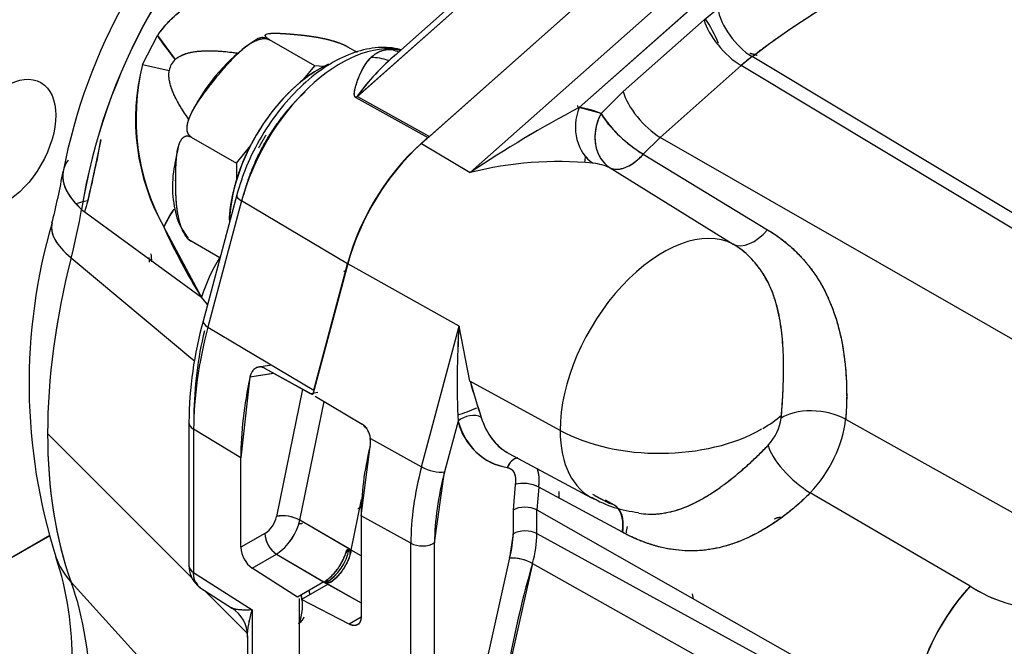
# Model space of a CAD drawing. Units: millimetres. Extents: x 0 to 410, y 0 to 287.
# Drawn here: x 132 to 148, y 58 to 68 of the extents above; entities that cross this region are included whole.
import ezdxf
from ezdxf.lldxf.tags import DXFTag

# ---------------------------------------------------------------- set-up
doc = ezdxf.new("R2010")
doc.units = ezdxf.units.MM
for name, color, linetype in [('17610013', 7, 'Continuous'), ('24883000_TMC60_0', 7, 'Continuous'), ('Predeterminado', 7, 'Continuous')]:
    doc.layers.add(name, color=color, linetype=linetype)
tags = doc.linetypes.add('HIDDEN2', pattern=[4.7625, 3.175, -1.5875]).pattern_tags.tags
tags[6:7] = [DXFTag(74, 4), DXFTag(75, 0), DXFTag(340, '0'), DXFTag(46, 0.0), DXFTag(50, 0.0), DXFTag(44, 0.0), DXFTag(45, 0.0)]
tags[4:5] = [DXFTag(74, 4), DXFTag(75, 0), DXFTag(340, '0'), DXFTag(46, 0.0), DXFTag(50, 0.0), DXFTag(44, 0.0), DXFTag(45, 0.0)]

# ---------------------------------------------------------------- blocks, each defined once
blk = doc.blocks.new('SE10')
at = {"layer": '17610013', "color": 7, "linetype": 'Continuous'}
for p, q in [((140.877, 60.799), (140.877, 60.705)), ((132.798, 60.102), (130.903, 59.008)), ((132.798, 60.1), (130.904, 59.007))]:
    blk.add_line(p, q, dxfattribs=at)
blk.add_ellipse((143.539, 77.999), major_axis=(19.526, 33.82), ratio=0.57735, start_param=-0.065612, end_param=2.340824, dxfattribs=at)
blk.add_ellipse((132.094, 66.309), major_axis=(-0.565, -0.979), ratio=0.57735, dxfattribs=at)
at = {"layer": '24883000_TMC60_0', "color": 7, "linetype": 'HIDDEN2'}
for p, q in [((146.014, 74.462), (137.667, 67.06)), ((146.014, 74.462), (137.679, 67.07)), ((145.889, 74.477), (138.271, 67.721)), ((138.697, 66.325), (147.157, 73.827)), ((138.822, 66.436), (147.157, 73.827)), ((139.471, 65.861), (147.931, 73.364)), ((139.471, 65.861), (147.931, 73.364)), ((147.702, 72.66), (141.198, 66.893)), ((147.684, 72.644), (141.198, 66.893)), ((143.179, 68.287), (143.396, 68.467)), ((143.179, 68.287), (141.895, 67.149)), ((143.179, 68.287), (141.895, 67.149)), ((134.27, 67.576), (134.507, 68.035)), ((134.27, 67.576), (134.507, 68.035)), ((134.507, 68.035), (134.79, 67.656)), ((136.104, 67.987), (135.919, 67.866)), ((137.003, 67.554), (136.284, 67.969)), ((137.003, 67.554), (136.284, 67.969)), ((137.525, 67.858), (137.677, 67.771)), ((137.525, 67.858), (137.677, 67.771)), ((143.941, 67.701), (143.768, 67.558)), ((153.036, 62.241), (143.941, 67.701)), ((153.036, 62.241), (143.941, 67.701)), ((134.27, 67.576), (134.694, 67.481)), ((134.27, 67.576), (134.694, 67.481)), ((136.831, 67.341), (137.003, 67.554)), ((136.831, 67.341), (137.003, 67.554)), ((137.139, 67.542), (137.003, 67.554)), ((137.139, 67.542), (137.003, 67.554)), ((142.484, 66.419), (143.768, 67.558)), ((142.484, 66.419), (143.768, 67.558)), ((152.863, 62.097), (143.768, 67.558)), ((152.863, 62.097), (143.768, 67.558)), ((137.655, 67.05), (138.799, 66.416)), ((137.679, 67.07), (138.821, 66.435)), ((141.546, 66.797), (141.895, 67.149)), ((141.546, 66.797), (141.895, 67.149)), ((141.546, 66.797), (141.198, 66.893)), ((135.043, 66.425), (135.762, 66.01)), ((135.043, 66.425), (135.762, 66.01)), ((138.822, 66.436), (138.697, 66.325)), ((142.484, 66.419), (142.216, 66.152)), ((142.484, 66.419), (142.216, 66.152)), ((150.612, 61.756), (142.484, 66.419)), ((150.612, 61.756), (142.484, 66.419)), ((133.61, 66.383), (133.4, 65.411)), ((135.762, 66.01), (135.982, 66.284)), ((135.762, 66.01), (135.982, 66.284)), ((138.697, 66.325), (139.471, 65.861)), ((138.697, 66.325), (139.471, 65.861)), ((141.315, 66.105), (141.33, 66.096)), ((141.315, 66.105), (141.33, 66.096)), ((142.216, 66.152), (144.188, 64.954)), ((142.216, 66.152), (144.188, 64.954)), ((135.762, 66.01), (135.762, 65.743)), ((135.762, 66.01), (135.762, 65.743)), ((141.69, 65.935), (143.643, 64.726)), ((141.69, 65.935), (143.643, 64.726)), ((135.766, 65.507), (135.231, 63.505)), ((135.842, 65.412), (135.308, 63.41)), ((135.842, 65.412), (135.308, 63.41)), ((137.523, 64.411), (135.842, 65.412)), ((137.523, 64.411), (135.842, 65.412)), ((133.304, 65.277), (135.204, 63.882)), ((133.304, 65.277), (135.204, 63.882)), ((135.204, 63.882), (134.607, 64.998)), ((135.499, 64.508), (135.043, 64.771)), ((135.499, 64.508), (135.043, 64.771)), ((134.821, 64.597), (134.799, 64.608)), ((134.821, 64.597), (134.799, 64.608)), ((133.138, 64.507), (135.102, 62.869)), ((133.138, 64.507), (135.102, 62.869)), ((137.527, 64.411), (136.974, 62.339)), ((136.989, 62.408), (137.523, 64.411)), ((136.989, 62.408), (137.523, 64.411)), ((139.292, 63.423), (137.527, 64.411)), ((139.292, 63.423), (137.527, 64.411)), ((137.466, 64.301), (137.491, 64.279)), ((135.302, 63.77), (135.204, 63.882)), ((135.302, 63.77), (135.204, 63.882)), ((135.308, 63.41), (136.989, 62.408)), ((135.308, 63.41), (136.989, 62.408)), ((138.697, 61.19), (139.292, 63.423)), ((138.697, 61.19), (139.292, 63.423)), ((139.466, 62.554), (139.292, 63.423)), ((139.466, 62.554), (139.292, 63.423)), ((136.319, 62.807), (136.114, 62.775)), ((135.975, 62.62), (136.351, 62.679)), ((135.975, 62.62), (136.344, 62.678)), ((136.937, 62.353), (136.213, 62.755)), ((136.97, 62.334), (136.213, 62.755)), ((135.975, 62.62), (135.829, 61.334)), ((140.895, 61.77), (139.466, 62.554)), ((140.895, 61.77), (139.466, 62.554)), ((136.809, 62.424), (136.396, 60.405)), ((136.809, 62.424), (136.396, 60.405)), ((137.052, 62.371), (136.937, 62.353)), ((136.766, 60.347), (137.151, 62.228)), ((136.766, 60.347), (137.151, 62.228)), ((137.007, 62.315), (137.754, 61.868)), ((137.007, 62.315), (137.754, 61.868)), ((135.007, 61.897), (135.007, 59.624)), ((139.277, 61.915), (139.062, 61.111)), ((139.277, 61.915), (139.062, 61.111)), ((144.402, 61.963), (144.407, 62.011)), ((145.426, 61.949), (149.497, 59.667)), ((145.426, 61.949), (149.497, 59.667)), ((135.056, 59.427), (132.764, 61.72)), ((135.056, 59.427), (132.764, 61.72)), ((135.829, 61.334), (135.081, 61.79)), ((135.081, 61.79), (135.081, 59.517)), ((135.829, 61.334), (135.081, 61.79)), ((135.081, 61.79), (135.081, 59.517)), ((137.871, 61.64), (137.887, 61.631)), ((137.887, 61.644), (138.697, 61.19)), ((137.887, 61.644), (138.697, 61.19)), ((137.738, 60.413), (137.88, 61.517)), ((140.082, 61.406), (141.394, 60.703)), ((135.829, 59.915), (135.829, 61.334)), ((135.829, 59.915), (135.829, 61.334)), ((138.904, 59.984), (139.062, 61.111)), ((140.184, 60.911), (140.151, 60.505)), ((140.184, 60.911), (140.151, 60.505)), ((140.556, 60.869), (140.527, 60.508)), ((140.556, 60.869), (140.527, 60.508)), ((141.883, 60.155), (140.556, 60.869)), ((141.883, 60.155), (140.556, 60.869)), ((147.402, 59.299), (144.864, 60.78)), ((147.402, 59.299), (144.864, 60.78)), ((137.583, 59.87), (137.747, 60.674)), ((141.669, 60.616), (141.414, 60.751)), ((141.669, 60.616), (141.446, 60.734)), ((141.758, 60.585), (141.615, 60.661)), ((140.151, 60.505), (140.151, 60.129)), ((140.151, 60.505), (140.151, 60.129)), ((140.527, 60.508), (146.468, 57.135)), ((140.527, 60.132), (140.527, 60.508)), ((140.527, 60.132), (140.527, 60.508)), ((140.527, 60.508), (146.468, 57.135)), ((137.516, 59.909), (136.766, 60.347)), ((137.549, 59.889), (136.766, 60.347)), ((137.738, 60.413), (137.738, 58.812)), ((138.527, 59.981), (137.738, 60.413)), ((137.738, 60.413), (137.738, 58.812)), ((138.527, 59.981), (137.738, 60.413)), ((136.211, 60.135), (135.829, 59.915)), ((136.211, 60.135), (135.829, 59.915)), ((140.151, 60.129), (140.092, 59.746)), ((140.527, 60.132), (146.468, 56.878)), ((140.527, 60.132), (146.468, 56.878)), ((137.738, 59.782), (137.552, 59.888)), ((137.738, 59.782), (137.583, 59.87)), ((138.527, 57.527), (138.527, 59.981)), ((138.527, 57.527), (138.527, 59.981)), ((138.904, 57.53), (138.904, 59.984)), ((138.904, 57.53), (138.904, 59.984)), ((136.01, 59.584), (136.397, 59.807)), ((136.01, 59.584), (136.397, 59.807)), ((136.397, 59.807), (137.181, 59.349)), ((136.397, 59.807), (137.148, 59.369)), ((140.092, 59.746), (139.642, 57.736)), ((140.092, 59.746), (139.642, 57.736)), ((136.727, 59.126), (136.01, 59.584)), ((136.727, 59.126), (136.01, 59.584)), ((140.456, 59.659), (140.016, 57.693)), ((140.456, 59.659), (146.134, 56.474)), ((140.456, 59.659), (146.134, 56.474)), ((135.081, 59.517), (136.01, 58.922)), ((135.081, 59.517), (136.01, 58.922)), ((137.148, 59.369), (136.727, 59.126)), ((135.937, 56.272), (133.138, 59.363)), ((135.937, 56.272), (133.138, 59.363)), ((135.179, 59.278), (135.699, 58.946)), ((135.931, 58.553), (135.253, 59.231)), ((135.931, 58.553), (135.253, 59.231)), ((137.214, 59.331), (136.793, 59.088)), ((137.181, 59.349), (137.738, 59.032)), ((137.214, 59.331), (137.738, 59.032)), ((136.759, 56.906), (136.759, 59.102)), ((136.759, 56.906), (136.759, 59.102)), ((137.548, 58.696), (136.793, 59.088)), ((137.548, 58.696), (136.793, 59.088)), ((142.991, 59.176), (143.006, 59.1)), ((136.01, 58.922), (136.01, 57.361)), ((136.01, 58.922), (136.01, 57.361)), ((137.737, 58.806), (137.548, 58.696)), ((137.737, 58.806), (137.548, 58.696)), ((135.936, 58.513), (135.936, 57.468))]:
    blk.add_line(p, q, dxfattribs=at)
for centre, radius, start, end in [((141.864, 64.19), 9.012, 132.1264, 169.2128), ((142.515, 63.803), 9.329, 130.3595, 170.9104), ((142.538, 63.79), 9.353, 130.4141, 170.8558), ((141.213, 66.989), 2.382, 22.705, 33.5419), ((137.774, 65.447), 3.048, 127.4888, 153.0182), ((134.987, 67.434), 0.297, 131.5226, 170.7129), ((134.987, 67.434), 0.297, 131.5081, 170.7274), ((140.828, 64.765), 3.907, 129.254, 143.8263), ((140.838, 64.755), 3.921, 130.4831, 143.7839), ((137.637, 66.705), 3.478, 165.4895, 209.3914), ((137.774, 66.723), 3.606, 166.3119, 208.569), ((150.077, 50.059), 19.032, 117.8111, 123.8706), ((150.118, 49.991), 19.111, 117.8236, 123.8581), ((143.291, 67.94), 2.086, 213.2325, 238.9881), ((141.382, 63.364), 3.999, 130.0278, 164.8264), ((141.411, 63.351), 4.026, 132.3853, 164.7267), ((140.874, 60.309), 5.727, 84.5398, 104.1859), ((140.873, 60.323), 5.714, 84.5158, 104.2099), ((121.955, 67.842), 11.228, 345.6672, 349.9251), ((140.151, 63.394), 7.045, 163.3674, 164.8825), ((137.135, 63.735), 2.825, 146.8789, 153.4554), ((141.563, 62.513), 9.093, 163.7196, 197.6091), ((143.516, 69.042), 9.784, 204.4129, 211.8309), ((137.898, 63.019), 2.829, 148.2438, 162.2422), ((137.898, 63.019), 2.829, 148.2438, 162.2422), ((141.272, 61.84), 6.266, 164.5927, 179.476), ((141.103, 61.947), 6.018, 166.4986, 179.4249), ((151.926, 62.537), 12.665, 175.9879, 182.8144), ((152.508, 62.531), 13.246, 176.1379, 182.6645), ((152.167, 66.193), 13.212, 195.99, 198.6089), ((150.613, 65.709), 11.585, 195.8061, 198.7927), ((137.583, 61.615), 0.305, 5.3986, 55.9546), ((137.583, 61.615), 0.306, 5.4095, 55.9438), ((140.226, 62.143), 0.977, 193.509, 259.9669), ((136.966, 62.69), 7.471, 354.4139, 354.7904), ((137.537, 61.598), 0.352, 346.673, 7.4375), ((137.537, 61.598), 0.353, 346.6896, 7.4209), ((140.316, 60.413), 0.516, 62.2686, 104.8844), ((142.312, 62.279), 1.818, 239.7556, 264.5865), ((135.98, 60.491), 0.425, 303.0351, 348.2716), ((135.98, 60.491), 0.425, 303.0351, 348.2716), ((136.498, 59.849), 0.565, 61.7523, 100.4592), ((135.908, 60.538), 0.879, 303.8312, 347.4755), ((135.917, 60.531), 0.868, 303.552, 347.7546), ((137.435, 60.968), 4.586, 349.6818, 350.9075), ((136.63, 60.156), 0.419, 182.8465, 236.2875), ((136.264, 59.938), 0.435, 183.04, 234.3846), ((136.258, 59.935), 0.429, 182.676, 234.7486), ((136.729, 60.053), 0.836, 302.7084, 348.7208), ((136.73, 60.053), 0.835, 302.6713, 348.7579), ((128.086, 58.165), 5.068, 358.8383, 18.3714), ((140.119, 59.054), 0.692, 60.9108, 92.2153), ((135.43, 59.623), 0.424, 179.7917, 226.8539), ((136.423, 59.111), 0.506, 5.9139, 14.0318), ((149.981, 56.902), 3.521, 137.1014, 176.2053), ((148.672, 61.294), 2.366, 237.5071, 267.8761), ((148.67, 61.286), 2.358, 237.4565, 267.9267), ((136.071, 58.992), 0.738, 336.591, 13.3548), ((136.077, 58.992), 0.733, 7.8235, 13.9357), ((135.408, 58.505), 0.528, 0.1054, 57.2178)]:
    blk.add_arc(centre, radius, start, end, dxfattribs=at)
for centre, major_axis, ratio, start_param, end_param in [((143.873, 68.191), (-0.413, 0.534), 0.472048, 0.714063, 2.258679), ((143.873, 68.191), (-0.413, 0.534), 0.472048, 0.714063, 2.258679), ((143.657, 68.012), (0.448, -0.505), 0.408248, 3.826312, 5.370928), ((143.657, 68.012), (0.448, -0.505), 0.408248, 3.826312, 5.370928), ((136.049, 67.275), (-1.682, 1.355), 0.276686, 0.681295, 0.970871), ((136.284, 67.675), (0.18, -0.312), 0.57735, 2.356215, 3.141394), ((136.284, 67.675), (0.18, -0.312), 0.57735, 2.356215, 3.141415), ((137.418, 65.66), (-1.186, -2.054), 0.57735, 3.32928, 5.148721), ((137.418, 65.66), (-1.186, -2.054), 0.57735, 3.329258, 5.148721), ((137.433, 65.651), (-1.186, -2.055), 0.57735, 3.337103, 3.432092), ((137.433, 65.651), (-1.186, -2.055), 0.57735, 3.337108, 3.432092), ((138.401, 68.314), (0.025, 0.539), 0.782286, 2.7829, 3.04629), ((137.232, 65.767), (-1.051, -1.82), 0.57735, 3.244779, 3.467219), ((144.211, 65.743), (1.39, 2.315), 0.559139, 0.964062, 1.056876), ((137.079, 65.855), (-1.012, -1.754), 0.57735, 3.8281, 5.475332), ((142.373, 66.873), (-0.448, 0.505), 0.408248, 0.684719, 2.229336), ((142.373, 66.873), (-0.448, 0.505), 0.408248, 0.684719, 2.229336), ((141.675, 66.617), (0.073, 0.671), 0.791205, 1.234782, 2.779398), ((141.675, 66.617), (0.073, 0.671), 0.791205, 1.234782, 2.779398), ((140.096, 64.114), (1.526, 2.643), 0.57735, 0.048932, 0.249546), ((142.023, 66.521), (0.287, 0.611), 0.815519, 1.501733, 3.04635), ((142.023, 66.521), (0.506, -0.447), 0.270131, 3.784647, 5.326328), ((139.141, 64.665), (1.218, 2.109), 0.57735, 0.985529, 2.007129), ((126.732, 64.217), (4.988, 8.639), 0.57735, -1.117565, -1.008812), ((139.141, 64.665), (-1.215, -2.104), 0.57735, 4.18879, 5.148721), ((139.895, 65.49), (-0.999, -1.73), 0.57735, -4.090151, -4.041229), ((135.138, 65.502), (2.127, -0.376), 0.435084, 2.937814, 3.754499), ((140.561, 63.845), (1.189, 2.059), 0.57735, 0.048932, 0.249546), ((140.561, 63.845), (1.189, 2.059), 0.57735, 0.048932, 0.249546), ((135.138, 65.502), (2.127, -0.376), 0.435084, 3.104763, 3.754499), ((136.026, 65.438), (0.261, -0.07), 0.345066, 3.141593, 4.023655), ((136.026, 65.438), (0.261, -0.07), 0.345066, 3.141845, 4.023655), ((134.927, 64.529), (2.093, -0.533), 0.357522, -3.808057, -3.667374), ((134.927, 64.529), (2.093, -0.533), 0.357522, -3.808057, -3.667374), ((127.864, 63.563), (3.945, 6.833), 0.57735, -1.117565, -1.008812), ((127.864, 63.563), (3.945, 6.833), 0.57735, -1.117565, -1.008812), ((136.428, 65.065), (-1.835, -1.14), 0.614294, -0.925921, -0.748841), ((134.927, 64.529), (2.093, -0.533), 0.357522, 3.142139, 3.784125), ((134.927, 64.529), (2.093, -0.533), 0.357522, 3.14134, 3.784125), ((142.525, 62.711), (1.152, 1.996), 0.57735, 0.029224, 2.356194), ((142.525, 62.711), (1.152, 1.996), 0.57735, 0.029224, 2.356194), ((143.983, 65.308), (-0.355, -0.574), 0.558447, 0.04699, 1.279716), ((143.983, 65.308), (-0.355, -0.574), 0.558446, 0.04699, 1.279716), ((137.728, 66.742), (2.356, 4.08), 0.57735, -3.861826, -3.827809), ((137.728, 66.742), (2.356, 4.08), 0.57735, -3.851942, -3.827809), ((139.595, 65.663), (-4.83, -8.366), 0.57735, 5.165621, 5.829954), ((139.595, 65.663), (-4.83, -8.366), 0.57735, 5.165621, 5.497787), ((135.492, 63.435), (0.261, -0.07), 0.345066, 3.141593, 4.023655), ((135.492, 63.435), (0.261, -0.07), 0.345066, 3.142103, 4.023655), ((138.85, 63.966), (-2.665, -4.616), 0.57735, 5.148721, 5.497787), ((138.85, 63.966), (-2.665, -4.616), 0.57735, 5.148721, 5.497787), ((139.619, 63.522), (-2.679, -4.641), 0.57735, 5.219638, 5.497787), ((139.895, 65.49), (1.957, 3.39), 0.57735, 3.699519, 3.810203), ((139.468, 61.805), (0.258, 0.08), 0.720438, 0.613384, 2.158001), ((139.468, 61.805), (0.258, 0.08), 0.720438, 0.613384, 2.158001), ((144.964, 61.734), (0.672, -0.066), 0.504646, 0.864449, 2.610338), ((144.964, 61.734), (0.672, -0.066), 0.504646, 0.864447, 2.610336), ((135.277, 61.897), (0.27, 0), 0.57735, 3.141593, 3.900811), ((135.277, 61.897), (0.27, 0), 0.57735, 3.141776, 3.900811), ((141.051, 63.563), (1.311, 2.271), 0.57735, 2.651634, 3.361062), ((141.236, 63.455), (1.176, 2.037), 0.57735, 2.651634, 3.142613), ((141.236, 63.455), (1.176, 2.037), 0.57735, 2.651634, 3.16011), ((142.49, 62.74), (2.295, 0), 0.57735, -0.785398, -0.582333), ((142.49, 62.74), (2.295, 0), 0.57735, -0.785398, -0.582333), ((144.072, 61.818), (-0.235, -0.406), 0.57735, 1.16632, 2.237072), ((144.072, 61.818), (-0.235, -0.406), 0.57735, 1.16632, 2.237072), ((144.528, 61.555), (0.64, 1.108), 0.57735, 4.307912, 5.378665), ((144.528, 61.555), (0.64, 1.108), 0.57735, 4.307912, 5.378665), ((139.595, 65.663), (-4.83, -8.366), 0.57735, 5.497787, 5.829954), ((142.475, 62.732), (-2.295, 0), 0.57735, 0.811578, 2.356194), ((142.475, 62.732), (-2.295, 0), 0.57735, 0.811578, 2.356194), ((142.525, 62.711), (1.152, 1.996), 0.57735, 2.356194, 3.1995), ((142.525, 62.711), (1.152, 1.996), 0.57735, 2.356194, 3.1995), ((140.573, 62.05), (-2.004, -3.472), 0.57735, 5.180192, 5.497787), ((144.699, 61.182), (-0.487, 0.468), 0.321322, 0.454386, 2.200275), ((144.699, 61.182), (-0.487, 0.468), 0.321322, 0.454387, 2.200276), ((140.247, 61.071), (-0.042, -0.267), 0.796911, 3.43469, 4.413709), ((140.247, 61.071), (-0.042, -0.267), 0.796911, 3.477022, 4.413709), ((141.342, 61.606), (-1.99, -3.447), 0.57735, 5.148721, 5.497787), ((141.342, 61.606), (-1.99, -3.447), 0.57735, 5.148721, 5.497787), ((138.871, 61.221), (0.261, -0.07), 0.345066, 4.076014, 5.620631), ((138.871, 61.221), (0.261, -0.07), 0.345066, 4.076015, 5.620631), ((141.528, 61.499), (-1.855, -3.213), 0.57735, 5.148721, 5.497787), ((140.374, 60.801), (0.267, -0.042), 0.453606, 0.895285, 2.436856), ((141.431, 59.995), (-0.316, -0.597), 0.564472, 2.120028, 3.352754), ((140.341, 60.395), (0.27, 0), 0.577351, 0.811578, 2.356194), ((140.341, 60.395), (0.27, 0), 0.57735, 0.811578, 2.356194), ((136.587, 60.295), (-0.265, 0.054), 0.408248, 4.05385, 5.598466), ((140.341, 60.019), (-0.27, 0), 0.57735, 3.953171, 5.497787), ((140.341, 60.019), (-0.27, 0), 0.57735, 3.953171, 5.497787), ((136.402, 60.025), (0.135, -0.234), 0.57735, 3.926991, 5.471607), ((139.332, 59.657), (0.579, 1.003), 0.57735, 5.118536, 5.497787), ((139.518, 59.549), (0.714, 1.236), 0.57735, 5.118536, 5.497787), ((139.518, 59.549), (0.714, 1.236), 0.57735, 5.118536, 5.497787), ((138.713, 60.094), (-0.27, 0), 0.57735, 0.811578, 2.356194), ((138.713, 60.094), (-0.27, 0), 0.57735, 0.811578, 2.356194), ((134.927, 60.496), (2.032, 0.733), 0.73406, 3.140845, 3.434244), ((134.927, 60.496), (2.032, 0.733), 0.73406, 3.1411, 3.434244), ((140.283, 59.635), (-0.259, 0.075), 0.322575, 4.082564, 5.62718), ((135.277, 59.624), (0.27, 0), 0.57735, 3.141807, 3.900811), ((135.277, 59.624), (0.27, 0), 0.57735, 3.141593, 3.900811), ((148.386, 60.588), (-6.036, -10.455), 0.57735, -1.16465, -0.983254), ((127.864, 54.218), (3.945, 6.833), 0.57735, 5.497787, 5.829954), ((127.864, 54.218), (3.945, 6.833), 0.57735, 5.497787, 5.829954), ((135.332, 59.501), (0.135, 0.234), 0.816497, 2.586183, 3.104577), ((135.332, 59.501), (0.135, 0.234), 0.816497, 2.586183, 3.104577), ((147.954, 58.039), (-1.066, -1.879), 0.551923, 4.321717, 5.493346), ((135.839, 58.614), (0.27, -0.468), 0.57735, -4.391714, -4.350424)]:
    blk.add_ellipse(centre, major_axis=major_axis, ratio=ratio, start_param=start_param, end_param=end_param, dxfattribs=at)
for points, degree, knots in [([(143.941, 67.701), (144.221, 67.919), (144.557, 68.146), (144.851, 68.346), (145.21, 68.568), (145.497, 68.746), (145.888, 68.976), (146.059, 69.077), (146.231, 69.177), (146.403, 69.277), (146.575, 69.378), (146.988, 69.619), (147.257, 69.782), (147.626, 70.006), (147.921, 70.198), (148.265, 70.423), (148.552, 70.634), (148.629, 70.691), (148.703, 70.747), (148.734, 70.771), (148.851, 70.862), (149, 70.976), (149.148, 71.091)], 2, [0, 0, 0, 0.125, 0.125, 0.25, 0.25, 0.375, 0.375, 0.4375, 0.4375, 0.5, 0.5, 0.625, 0.625, 0.75, 0.75, 0.875, 0.875, 0.90625, 0.90625, 0.9375, 0.9375, 1, 1, 1]), ([(143.941, 67.701), (145.393, 68.826), (147.312, 69.67), (148.765, 70.794), (148.892, 70.893), (149.02, 70.992), (149.148, 71.091)], 3, [0, 0, 0, 0, 0.919193, 0.919193, 0.919193, 1, 1, 1, 1]), ([(134.507, 68.035), (134.545, 68.086), (134.624, 68.192), (134.762, 68.333), (134.916, 68.465), (135.086, 68.586), (135.273, 68.697), (135.476, 68.797), (135.814, 68.934), (136.318, 69.074), (136.949, 69.169), (137.602, 69.209), (138.224, 69.206), (138.858, 69.17), (139.268, 69.126), (139.481, 69.102)], 3, [0, 0, 0, 0, 0.030597, 0.062408, 0.095845, 0.131264, 0.168965, 0.209199, 0.252173, 0.367427, 0.501293, 0.619752, 0.751012, 0.870743, 1, 1, 1, 1]), ([(134.507, 68.035), (134.519, 68.053), (134.532, 68.071), (134.559, 68.106), (134.572, 68.123), (134.613, 68.172), (134.64, 68.204), (134.724, 68.294), (134.781, 68.348), (134.853, 68.41), (134.867, 68.422), (134.896, 68.446), (134.911, 68.457), (134.955, 68.491), (134.984, 68.512), (135.042, 68.553), (135.071, 68.573), (135.129, 68.61), (135.158, 68.628), (135.245, 68.679), (135.302, 68.71), (135.415, 68.766), (135.471, 68.792), (135.638, 68.864), (135.748, 68.904), (135.965, 68.974), (136.073, 69.003), (136.286, 69.055), (136.392, 69.077), (136.602, 69.114), (136.707, 69.13), (136.914, 69.156), (137.018, 69.167), (137.327, 69.193), (137.529, 69.202), (137.929, 69.208), (138.127, 69.205), (138.52, 69.189), (138.714, 69.177), (139.1, 69.145), (139.291, 69.125), (139.481, 69.102)], 3, [0, 0, 0, 0, 0.007812, 0.007812, 0.015625, 0.015625, 0.03125, 0.03125, 0.0625, 0.0625, 0.070312, 0.070312, 0.078125, 0.078125, 0.09375, 0.09375, 0.109375, 0.109375, 0.125, 0.125, 0.15625, 0.15625, 0.1875, 0.1875, 0.25, 0.25, 0.3125, 0.3125, 0.375, 0.375, 0.4375, 0.4375, 0.5, 0.5, 0.625, 0.625, 0.75, 0.75, 0.875, 0.875, 1, 1, 1, 1]), ([(135.043, 66.425), (135.028, 66.437), (134.997, 66.461), (134.978, 66.517), (134.975, 66.579), (134.988, 66.663), (135.026, 66.768), (135.111, 66.929), (135.243, 67.12), (135.416, 67.341), (135.596, 67.559), (135.758, 67.733), (135.904, 67.858), (136.005, 67.927), (136.092, 67.967), (136.16, 67.987), (136.228, 67.992), (136.266, 67.977), (136.284, 67.969)], 3, [0, 0, 0, 0, 0.030284, 0.063068, 0.092946, 0.126014, 0.188765, 0.251137, 0.375532, 0.500454, 0.625385, 0.750156, 0.812379, 0.874931, 0.907761, 0.937454, 0.969946, 1, 1, 1, 1]), ([(135.043, 66.425), (134.993, 66.454), (134.981, 66.52), (134.971, 66.573), (134.987, 66.643), (135.011, 66.748), (135.092, 66.888), (135.159, 67.003), (135.276, 67.159), (135.339, 67.243), (135.417, 67.341), (135.501, 67.445), (135.575, 67.53), (135.698, 67.672), (135.796, 67.763), (135.92, 67.878), (136.026, 67.935), (136.098, 67.973), (136.159, 67.984), (136.234, 67.998), (136.284, 67.969)], 2, [0, 0, 0, 0.0625, 0.0625, 0.125, 0.125, 0.25, 0.25, 0.4, 0.4, 0.5, 0.5, 0.607143, 0.607143, 0.75, 0.75, 0.875, 0.875, 0.9375, 0.9375, 1, 1, 1]), ([(136.284, 67.969), (136.269, 67.979), (136.238, 67.998), (136.22, 68.021), (136.216, 68.039), (136.229, 68.056), (136.266, 68.068), (136.351, 68.075), (136.483, 68.071), (136.656, 68.057), (136.836, 68.039), (136.997, 68.018), (137.143, 67.99), (137.244, 67.965), (137.331, 67.939), (137.4, 67.916), (137.469, 67.888), (137.507, 67.868), (137.525, 67.858)], 3, [0, 0, 0, 0, 0.03005, 0.062546, 0.092229, 0.125068, 0.18762, 0.249843, 0.374615, 0.499546, 0.624468, 0.748863, 0.811234, 0.873986, 0.907043, 0.936932, 0.969712, 1, 1, 1, 1]), ([(136.284, 67.969), (136.234, 67.998), (136.222, 68.021), (136.212, 68.039), (136.227, 68.051), (136.232, 68.055), (136.238, 68.057)], 2, [0, 0, 0, 0.0625, 0.0625, 0.125, 0.125, 0.1490861, 0.1490861, 0.1490861]), ([(136.285, 68.069), (136.305, 68.071), (136.331, 68.072), (136.398, 68.075), (136.516, 68.067), (136.579, 68.063), (136.657, 68.056), (136.741, 68.049), (136.814, 68.041), (136.937, 68.027), (137.035, 68.01), (137.159, 67.988), (137.265, 67.959), (137.337, 67.939), (137.398, 67.916), (137.475, 67.887), (137.525, 67.858)], 2, [0.2096884, 0.2096884, 0.2096884, 0.25, 0.25, 0.4, 0.4, 0.5, 0.5, 0.6071429, 0.6071429, 0.75, 0.75, 0.875, 0.875, 0.9375, 0.9375, 1, 1, 1]), ([(138.366, 67.808), (138.349, 67.814), (138.226, 67.849), (137.958, 67.855), (137.584, 67.765), (137.194, 67.567), (136.812, 67.27), (136.457, 66.888), (136.153, 66.447), (135.909, 65.968), (135.816, 65.673), (135.766, 65.507)], 3, [0.0698931, 0.0698931, 0.0698931, 0.0698931, 0.0872742, 0.1943344, 0.3045005, 0.4197182, 0.5377194, 0.6558844, 0.7737263, 0.8915131, 1, 1, 1, 1]), ([(137.667, 67.06), (137.653, 67.052), (137.648, 67.055), (137.643, 67.061), (137.638, 67.067), (137.635, 67.075), (137.632, 67.087), (137.63, 67.103), (137.631, 67.127), (137.636, 67.161), (137.646, 67.21), (137.664, 67.273), (137.698, 67.369), (137.746, 67.479), (137.815, 67.595), (137.892, 67.69), (137.967, 67.75), (138.03, 67.782), (138.078, 67.799), (138.126, 67.811), (138.177, 67.817), (138.212, 67.816), (138.23, 67.816)], 3, [0, 0, 0, 0, 0.005483, 0.011272, 0.017498, 0.024265, 0.031659, 0.045903, 0.063088, 0.091072, 0.125918, 0.183932, 0.251366, 0.379254, 0.500394, 0.631591, 0.750076, 0.804533, 0.856577, 0.906374, 0.954111, 1, 1, 1, 1]), ([(137.667, 67.06), (137.651, 67.053), (137.648, 67.055), (137.642, 67.062), (137.64, 67.065), (137.636, 67.072), (137.635, 67.075), (137.633, 67.082), (137.632, 67.085), (137.631, 67.096), (137.63, 67.103), (137.63, 67.116), (137.631, 67.123), (137.633, 67.144), (137.635, 67.157), (137.641, 67.184), (137.644, 67.197), (137.653, 67.235), (137.661, 67.26), (137.677, 67.309), (137.686, 67.333), (137.713, 67.403), (137.732, 67.446), (137.774, 67.527), (137.797, 67.564), (137.845, 67.633), (137.871, 67.664), (137.914, 67.705), (137.928, 67.718), (137.952, 67.735), (137.959, 67.741), (137.976, 67.752), (137.984, 67.757), (138.025, 67.781), (138.061, 67.795), (138.14, 67.814), (138.182, 67.818), (138.23, 67.816)], 3, [0, 0, 0, 0, 0.007813, 0.007813, 0.015625, 0.015625, 0.023437, 0.023437, 0.03125, 0.03125, 0.046875, 0.046875, 0.0625, 0.0625, 0.09375, 0.09375, 0.125, 0.125, 0.1875, 0.1875, 0.25, 0.25, 0.375, 0.375, 0.5, 0.5, 0.625, 0.625, 0.6875, 0.6875, 0.71875, 0.71875, 0.75, 0.75, 0.875, 0.875, 1, 1, 1, 1]), ([(134.79, 67.656), (134.802, 67.666), (134.827, 67.687), (134.87, 67.711), (134.917, 67.733), (134.971, 67.752), (135.029, 67.767), (135.093, 67.779), (135.163, 67.788), (135.238, 67.793), (135.327, 67.795), (135.433, 67.793), (135.556, 67.784), (135.676, 67.771), (135.755, 67.761), (135.791, 67.755)], 3, [0, 0, 0, 0, 0.0094119, 0.0197411, 0.0311324, 0.0436944, 0.0575076, 0.0726329, 0.0891164, 0.1069939, 0.1262934, 0.1536626, 0.1835691, 0.2160422, 0.2424093, 0.2424093, 0.2424093, 0.2424093]), ([(134.79, 67.656), (134.797, 67.662), (134.804, 67.668), (134.818, 67.679), (134.826, 67.684), (134.849, 67.699), (134.865, 67.708), (134.914, 67.733), (134.95, 67.746), (134.997, 67.759), (135.006, 67.761), (135.025, 67.766), (135.035, 67.768), (135.064, 67.774), (135.083, 67.777), (135.123, 67.783), (135.143, 67.785), (135.183, 67.789), (135.204, 67.791), (135.265, 67.794), (135.306, 67.795), (135.388, 67.794), (135.429, 67.792), (135.553, 67.785), (135.636, 67.776), (135.74, 67.763), (135.761, 67.76), (135.782, 67.757)], 3, [0, 0, 0, 0, 0.0078125, 0.0078125, 0.015625, 0.015625, 0.03125, 0.03125, 0.0625, 0.0625, 0.0703125, 0.0703125, 0.078125, 0.078125, 0.09375, 0.09375, 0.109375, 0.109375, 0.125, 0.125, 0.15625, 0.15625, 0.1875, 0.1875, 0.25, 0.25, 0.2658081, 0.2658081, 0.2658081, 0.2658081]), ([(144.022, 67.718), (144.015, 67.721), (144.007, 67.723), (143.97, 67.736), (143.939, 67.744), (143.907, 67.75)], 3, [0.23201736, 0.23201736, 0.23201736, 0.23201736, 0.25, 0.25, 0.32148143, 0.32148143, 0.32148143, 0.32148143]), ([(144.022, 67.718), (144.011, 67.722), (144, 67.726), (143.954, 67.741), (143.907, 67.75)], 2, [0.23224829, 0.23224829, 0.23224829, 0.25, 0.25, 0.3210156, 0.3210156, 0.3210156]), ([(135.649, 65.11), (135.654, 65.235), (135.675, 65.367), (135.703, 65.543), (135.757, 65.724), (135.81, 65.906), (135.889, 66.087), (135.967, 66.267), (136.067, 66.44), (136.167, 66.612), (136.284, 66.771), (136.401, 66.929), (136.531, 67.067), (136.662, 67.204), (136.8, 67.316), (136.938, 67.427), (137.079, 67.509), (137.124, 67.535), (137.168, 67.557)], 2, [0.0153857, 0.0153857, 0.0153857, 0.0625, 0.0625, 0.125, 0.125, 0.1875, 0.1875, 0.25, 0.25, 0.3125, 0.3125, 0.375, 0.375, 0.4375, 0.4375, 0.5, 0.5, 0.5197929, 0.5197929, 0.5197929]), ([(135.003, 66.71), (134.986, 66.734), (134.948, 66.788), (134.894, 66.871), (134.842, 66.957), (134.804, 67.027), (134.778, 67.082), (134.76, 67.121), (134.744, 67.159), (134.73, 67.196), (134.719, 67.232), (134.709, 67.267), (134.701, 67.301), (134.695, 67.334), (134.69, 67.366), (134.688, 67.396), (134.688, 67.426), (134.69, 67.454), (134.693, 67.472), (134.694, 67.481)], 3, [0.5163041, 0.5163041, 0.5163041, 0.5163041, 0.5698114, 0.634679, 0.694423, 0.7491268, 0.7752136, 0.800045, 0.823642, 0.8460289, 0.8672341, 0.8872912, 0.9062398, 0.9241268, 0.941008, 0.9569499, 0.9720312, 0.986345, 1, 1, 1, 1]), ([(135.002, 66.711), (134.995, 66.721), (134.988, 66.73), (134.94, 66.799), (134.901, 66.858), (134.847, 66.949), (134.83, 66.979), (134.797, 67.041), (134.782, 67.072), (134.761, 67.12), (134.754, 67.135), (134.741, 67.167), (134.735, 67.183), (134.719, 67.231), (134.709, 67.263), (134.699, 67.311), (134.696, 67.327), (134.691, 67.358), (134.69, 67.374), (134.687, 67.421), (134.689, 67.452), (134.694, 67.481)], 3, [0.4790775, 0.4790775, 0.4790775, 0.4790775, 0.5, 0.5, 0.625, 0.625, 0.6875, 0.6875, 0.75, 0.75, 0.78125, 0.78125, 0.8125, 0.8125, 0.875, 0.875, 0.90625, 0.90625, 0.9375, 0.9375, 1, 1, 1, 1]), ([(136.852, 67.142), (136.766, 67.065), (136.684, 66.978), (136.554, 66.841), (136.437, 66.683), (136.319, 66.525), (136.22, 66.352), (136.12, 66.179), (136.042, 65.998), (135.963, 65.818), (135.909, 65.636), (135.891, 65.575), (135.876, 65.515)], 2, [0.5855751, 0.5855751, 0.5855751, 0.625, 0.625, 0.6875, 0.6875, 0.75, 0.75, 0.8125, 0.8125, 0.875, 0.875, 0.8959286, 0.8959286, 0.8959286]), ([(141.546, 66.797), (141.539, 66.785), (141.528, 66.762), (141.513, 66.73), (141.502, 66.703), (141.488, 66.664), (141.473, 66.615), (141.454, 66.528), (141.444, 66.424), (141.454, 66.308), (141.478, 66.21), (141.511, 66.131), (141.55, 66.067), (141.592, 66.015), (141.638, 65.971), (141.673, 65.947), (141.69, 65.935)], 3, [0, 0, 0, 0, 0.039131, 0.073025, 0.101675, 0.12509, 0.191266, 0.250143, 0.38312, 0.499956, 0.603211, 0.699921, 0.777706, 0.852845, 0.926496, 1, 1, 1, 1]), ([(135.043, 64.771), (135.026, 64.783), (134.992, 64.807), (134.949, 64.865), (134.913, 64.929), (134.875, 65.018), (134.844, 65.13), (134.813, 65.3), (134.799, 65.504), (134.795, 65.74), (134.799, 65.973), (134.813, 66.161), (134.843, 66.297), (134.875, 66.372), (134.912, 66.417), (134.948, 66.44), (134.992, 66.448), (135.026, 66.433), (135.043, 66.425)], 3, [0, 0, 0, 0, 0.030175, 0.062825, 0.09269, 0.125746, 0.188769, 0.251228, 0.375047, 0.499226, 0.624265, 0.748762, 0.811138, 0.873927, 0.906997, 0.936897, 0.969696, 1, 1, 1, 1]), ([(135.043, 64.771), (134.993, 64.8), (134.949, 64.868), (134.913, 64.923), (134.885, 64.997), (134.844, 65.108), (134.822, 65.258), (134.805, 65.38), (134.799, 65.546), (134.796, 65.635), (134.796, 65.739), (134.796, 65.851), (134.8, 65.942), (134.806, 66.095), (134.822, 66.193), (134.844, 66.318), (134.885, 66.381), (134.913, 66.424), (134.948, 66.437), (134.993, 66.454), (135.043, 66.425)], 2, [0, 0, 0, 0.0625, 0.0625, 0.125, 0.125, 0.25, 0.25, 0.4, 0.4, 0.5, 0.5, 0.607143, 0.607143, 0.75, 0.75, 0.875, 0.875, 0.9375, 0.9375, 1, 1, 1]), ([(134.838, 66.262), (134.798, 66.097), (134.735, 65.809), (134.748, 65.382), (134.836, 65.041), (134.943, 64.891), (134.994, 64.822)], 3, [0, 0, 0, 0, 0.278358, 0.567285, 0.82698, 1, 1, 1, 1]), ([(141.69, 65.935), (141.697, 65.932), (141.712, 65.926), (141.737, 65.919), (141.767, 65.914), (141.803, 65.913), (141.843, 65.917), (141.889, 65.927), (141.956, 65.951), (142.036, 65.994), (142.118, 66.056), (142.175, 66.109), (142.205, 66.14), (142.216, 66.152)], 3, [0, 0, 0, 0, 0.050691, 0.108307, 0.172848, 0.244313, 0.322701, 0.40801, 0.500238, 0.686863, 0.832418, 0.936818, 1, 1, 1, 1]), ([(141.69, 65.935), (141.722, 65.921), (141.76, 65.913), (141.844, 65.916), (141.891, 65.926), (141.986, 65.966), (142.036, 65.994), (142.13, 66.065), (142.175, 66.107), (142.216, 66.152)], 3, [0, 0, 0, 0, 0.25, 0.25, 0.5, 0.5, 0.75, 0.75, 1, 1, 1, 1]), ([(144.188, 64.954), (144.211, 64.94), (144.256, 64.911), (144.322, 64.867), (144.387, 64.821), (144.449, 64.773), (144.51, 64.723), (144.569, 64.671), (144.626, 64.618), (144.681, 64.563), (144.735, 64.506), (144.813, 64.418), (144.909, 64.294), (145.018, 64.127), (145.115, 63.949), (145.227, 63.697), (145.336, 63.352), (145.405, 62.966), (145.434, 62.646), (145.444, 62.403), (145.442, 62.216), (145.436, 62.088), (145.431, 62.014), (145.428, 61.972), (145.426, 61.949)], 3, [0, 0, 0, 0, 0.025098, 0.050124, 0.075096, 0.100031, 0.124947, 0.149861, 0.174791, 0.199756, 0.224772, 0.249858, 0.312492, 0.374757, 0.437784, 0.499743, 0.624025, 0.74887, 0.812879, 0.874075, 0.936765, 0.961927, 0.98035, 1, 1, 1, 1]), ([(144.188, 64.954), (144.253, 64.914), (144.315, 64.873), (144.434, 64.785), (144.491, 64.739), (144.6, 64.644), (144.652, 64.593), (144.726, 64.515), (144.75, 64.488), (144.786, 64.448), (144.797, 64.434), (144.82, 64.406), (144.832, 64.392), (144.887, 64.322), (144.928, 64.264), (145.005, 64.146), (145.041, 64.085), (145.108, 63.96), (145.138, 63.895), (145.181, 63.796), (145.195, 63.763), (145.221, 63.695), (145.233, 63.661), (145.269, 63.559), (145.29, 63.49), (145.327, 63.35), (145.344, 63.279), (145.366, 63.171), (145.372, 63.135), (145.382, 63.08), (145.385, 63.062), (145.391, 63.025), (145.393, 63.007), (145.407, 62.915), (145.415, 62.841), (145.429, 62.696), (145.434, 62.623), (145.439, 62.515), (145.44, 62.48), (145.442, 62.408), (145.442, 62.373), (145.443, 62.269), (145.441, 62.202), (145.435, 62.072), (145.431, 62.01), (145.426, 61.949)], 3, [0, 0, 0, 0, 0.0625, 0.0625, 0.125, 0.125, 0.1875, 0.1875, 0.21875, 0.21875, 0.234375, 0.234375, 0.25, 0.25, 0.3125, 0.3125, 0.375, 0.375, 0.4375, 0.4375, 0.46875, 0.46875, 0.5, 0.5, 0.5625, 0.5625, 0.625, 0.625, 0.65625, 0.65625, 0.671875, 0.671875, 0.6875, 0.6875, 0.75, 0.75, 0.8125, 0.8125, 0.84375, 0.84375, 0.875, 0.875, 0.9375, 0.9375, 1, 1, 1, 1]), ([(134.982, 64.82), (134.986, 64.813), (134.999, 64.799), (135.028, 64.78), (135.043, 64.771)], 3, [0.94133101, 0.94133101, 0.94133101, 0.94133101, 0.96971196, 1, 1, 1, 1]), ([(144.407, 62.011), (144.418, 62.134), (144.427, 62.263), (144.436, 62.467), (144.439, 62.536), (144.441, 62.673), (144.442, 62.742), (144.44, 62.949), (144.434, 63.088), (144.411, 63.352), (144.393, 63.479), (144.355, 63.663), (144.341, 63.723), (144.307, 63.84), (144.289, 63.897), (144.227, 64.06), (144.177, 64.162), (144.086, 64.305), (144.054, 64.351), (143.984, 64.438), (143.947, 64.479), (143.829, 64.596), (143.741, 64.665), (143.643, 64.726)], 3, [0, 0, 0, 0, 0.125, 0.125, 0.1875, 0.1875, 0.25, 0.25, 0.375, 0.375, 0.5, 0.5, 0.5625, 0.5625, 0.625, 0.625, 0.75, 0.75, 0.8125, 0.8125, 0.875, 0.875, 1, 1, 1, 1]), ([(144.407, 62.011), (144.408, 62.031), (144.412, 62.071), (144.417, 62.134), (144.422, 62.208), (144.428, 62.295), (144.435, 62.429), (144.441, 62.602), (144.443, 62.878), (144.429, 63.22), (144.376, 63.605), (144.291, 63.91), (144.197, 64.12), (144.112, 64.269), (144.022, 64.395), (143.922, 64.507), (143.827, 64.594), (143.738, 64.664), (143.675, 64.705), (143.643, 64.726)], 3, [0, 0, 0, 0, 0.02046, 0.041047, 0.0625, 0.092372, 0.124977, 0.187856, 0.250227, 0.375266, 0.499149, 0.624139, 0.700727, 0.748669, 0.814133, 0.874258, 0.916949, 0.958858, 1, 1, 1, 1]), ([(134.383, 64.439), (134.381, 64.458), (134.379, 64.477), (134.377, 64.496), (134.376, 64.515)], 2, [0.528929946, 0.528929946, 0.528929946, 0.53125, 0.53125, 0.533608022, 0.533608022, 0.533608022]), ([(136.213, 62.755), (136.207, 62.758), (136.196, 62.764), (136.178, 62.771), (136.16, 62.775), (136.143, 62.777), (136.126, 62.777), (136.11, 62.775), (136.095, 62.771), (136.08, 62.765), (136.06, 62.755), (136.035, 62.737), (136.009, 62.705), (135.987, 62.666), (135.979, 62.635), (135.975, 62.62)], 3, [0, 0, 0, 0, 0.060819, 0.120337, 0.178554, 0.235469, 0.291083, 0.345397, 0.398409, 0.450121, 0.500532, 0.622626, 0.746565, 0.872355, 1, 1, 1, 1]), ([(136.213, 62.755), (136.201, 62.761), (136.176, 62.773), (136.138, 62.778), (136.101, 62.774), (136.066, 62.76), (136.034, 62.736), (136.012, 62.71), (135.998, 62.685), (135.988, 62.665), (135.98, 62.643), (135.977, 62.628), (135.975, 62.62)], 3, [0, 0, 0, 0, 0.125342, 0.250452, 0.375279, 0.500073, 0.624936, 0.749799, 0.812618, 0.874865, 0.93713, 1, 1, 1, 1]), ([(142.144, 60.456), (142.194, 60.448), (142.279, 60.441), (142.434, 60.442), (142.6, 60.464), (142.779, 60.513), (142.944, 60.577), (143.098, 60.652), (143.265, 60.75), (143.424, 60.856), (143.587, 60.978), (143.743, 61.106), (143.901, 61.245), (144.029, 61.365), (144.114, 61.449), (144.161, 61.497), (144.184, 61.521), (144.196, 61.533)], 3, [0.1900099, 0.1900099, 0.1900099, 0.1900099, 0.2501612, 0.2900082, 0.3748742, 0.4464033, 0.4996725, 0.5680021, 0.6248275, 0.6932035, 0.7499603, 0.8123316, 0.8750614, 0.9374174, 0.968604, 0.9843354, 1, 1, 1, 1]), ([(142.296, 60.442), (142.348, 60.441), (142.4, 60.442), (142.479, 60.449), (142.505, 60.453), (142.545, 60.459), (142.558, 60.461), (142.585, 60.466), (142.598, 60.468), (142.665, 60.482), (142.718, 60.496), (142.824, 60.531), (142.877, 60.551), (142.957, 60.585), (142.984, 60.597), (143.024, 60.617), (143.038, 60.624), (143.065, 60.637), (143.078, 60.644), (143.146, 60.68), (143.2, 60.712), (143.308, 60.779), (143.363, 60.815), (143.431, 60.863), (143.444, 60.873), (143.472, 60.892), (143.485, 60.903), (143.526, 60.933), (143.553, 60.954), (143.635, 61.017), (143.688, 61.061), (143.768, 61.129), (143.795, 61.151), (143.847, 61.198), (143.874, 61.222), (143.952, 61.293), (144.002, 61.341), (144.101, 61.437), (144.149, 61.485), (144.196, 61.533)], 3, [0.2500641, 0.2500641, 0.2500641, 0.2500641, 0.3125, 0.3125, 0.34375, 0.34375, 0.359375, 0.359375, 0.375, 0.375, 0.4375, 0.4375, 0.5, 0.5, 0.53125, 0.53125, 0.546875, 0.546875, 0.5625, 0.5625, 0.625, 0.625, 0.6875, 0.6875, 0.703125, 0.703125, 0.71875, 0.71875, 0.75, 0.75, 0.8125, 0.8125, 0.84375, 0.84375, 0.875, 0.875, 0.9375, 0.9375, 1, 1, 1, 1]), ([(140.056, 61.181), (140.068, 61.179), (140.08, 61.176), (140.101, 61.167), (140.111, 61.161), (140.125, 61.15), (140.13, 61.146), (140.138, 61.138), (140.142, 61.133), (140.154, 61.119), (140.16, 61.108), (140.172, 61.084), (140.176, 61.071), (140.183, 61.043), (140.186, 61.028), (140.188, 61.005), (140.189, 60.997), (140.189, 60.981), (140.189, 60.972), (140.188, 60.947), (140.186, 60.929), (140.184, 60.911)], 3, [0, 0, 0, 0, 0.125, 0.125, 0.25, 0.25, 0.3125, 0.3125, 0.375, 0.375, 0.5, 0.5, 0.625, 0.625, 0.75, 0.75, 0.8125, 0.8125, 0.875, 0.875, 1, 1, 1, 1]), ([(140.056, 61.181), (140.093, 61.176), (140.121, 61.154), (140.149, 61.132), (140.166, 61.096), (140.183, 61.06), (140.187, 61.013), (140.192, 60.965), (140.184, 60.911)], 2, [0, 0, 0, 0.25, 0.25, 0.5, 0.5, 0.75, 0.75, 1, 1, 1]), ([(140.556, 60.869), (140.561, 60.899), (140.563, 60.929), (140.565, 60.971), (140.565, 60.985), (140.564, 61.013), (140.563, 61.026), (140.559, 61.065), (140.555, 61.089), (140.544, 61.132), (140.537, 61.151), (140.53, 61.168)], 3, [0, 0, 0, 0, 0.125, 0.125, 0.1875, 0.1875, 0.25, 0.25, 0.375, 0.375, 0.4812456, 0.4812456, 0.4812456, 0.4812456]), ([(140.556, 60.869), (140.558, 60.881), (140.561, 60.906), (140.564, 60.941), (140.565, 60.976), (140.564, 61.009), (140.562, 61.041), (140.558, 61.072), (140.552, 61.101), (140.545, 61.128), (140.537, 61.151), (140.532, 61.164), (140.53, 61.168)], 3, [0, 0, 0, 0, 0.0511191, 0.1023094, 0.1534555, 0.2044419, 0.2551545, 0.3054822, 0.3553176, 0.4045589, 0.4531106, 0.4820422, 0.4820422, 0.4820422, 0.4820422]), ([(144.864, 60.78), (144.854, 60.769), (144.833, 60.748), (144.801, 60.717), (144.768, 60.685), (144.732, 60.651), (144.649, 60.575), (144.513, 60.461), (144.319, 60.318), (144.055, 60.152), (143.724, 59.991), (143.34, 59.881), (143.029, 59.853), (142.784, 59.865), (142.601, 59.891), (142.42, 59.933), (142.259, 59.985), (142.12, 60.04), (142.001, 60.093), (141.922, 60.134), (141.883, 60.155)], 3, [0, 0, 0, 0, 0.012048, 0.024002, 0.035867, 0.049173, 0.062528, 0.124984, 0.186112, 0.250051, 0.37483, 0.49985, 0.624884, 0.687047, 0.749594, 0.812157, 0.874763, 0.916518, 0.958236, 1, 1, 1, 1]), ([(144.864, 60.78), (144.818, 60.732), (144.77, 60.686), (144.669, 60.593), (144.616, 60.548), (144.534, 60.481), (144.506, 60.459), (144.449, 60.415), (144.421, 60.394), (144.334, 60.332), (144.276, 60.292), (144.186, 60.235), (144.155, 60.217), (144.11, 60.19), (144.094, 60.181), (144.063, 60.164), (144.048, 60.155), (143.971, 60.114), (143.909, 60.083), (143.784, 60.027), (143.721, 60.002), (143.641, 59.974), (143.625, 59.968), (143.593, 59.958), (143.577, 59.953), (143.529, 59.938), (143.497, 59.929), (143.401, 59.905), (143.337, 59.892), (143.207, 59.872), (143.142, 59.865), (143.06, 59.861), (143.044, 59.86), (143.011, 59.859), (142.995, 59.859), (142.946, 59.858), (142.913, 59.859), (142.814, 59.864), (142.749, 59.87), (142.617, 59.89), (142.551, 59.903), (142.451, 59.927), (142.418, 59.936), (142.367, 59.951), (142.351, 59.956), (142.317, 59.967), (142.3, 59.972), (142.216, 60.001), (142.15, 60.027), (142.016, 60.086), (141.95, 60.119), (141.883, 60.155)], 3, [0, 0, 0, 0, 0.0625, 0.0625, 0.125, 0.125, 0.15625, 0.15625, 0.1875, 0.1875, 0.25, 0.25, 0.28125, 0.28125, 0.296875, 0.296875, 0.3125, 0.3125, 0.375, 0.375, 0.4375, 0.4375, 0.453125, 0.453125, 0.46875, 0.46875, 0.5, 0.5, 0.5625, 0.5625, 0.625, 0.625, 0.640625, 0.640625, 0.65625, 0.65625, 0.6875, 0.6875, 0.75, 0.75, 0.8125, 0.8125, 0.84375, 0.84375, 0.859375, 0.859375, 0.875, 0.875, 0.9375, 0.9375, 1, 1, 1, 1]), ([(141.669, 60.616), (141.707, 60.611), (141.744, 60.597), (141.807, 60.55), (141.834, 60.516), (141.874, 60.431), (141.886, 60.38), (141.895, 60.271), (141.892, 60.213), (141.883, 60.155)], 3, [0, 0, 0, 0, 0.25, 0.25, 0.5, 0.5, 0.75, 0.75, 1, 1, 1, 1]), ([(144.296, 60.366), (144.334, 60.388), (144.369, 60.391), (144.386, 60.393), (144.4, 60.39)], 2, [0, 0, 0, 0.25, 0.25, 0.367574, 0.367574, 0.367574]), ([(137.181, 59.35), (137.157, 59.374), (137.174, 59.385), (137.2, 59.402), (137.225, 59.422), (137.25, 59.442), (137.274, 59.465), (137.297, 59.488), (137.32, 59.513), (137.341, 59.539), (137.362, 59.566), (137.388, 59.603), (137.419, 59.651), (137.451, 59.713), (137.479, 59.777), (137.502, 59.843), (137.511, 59.886), (137.549, 59.89)], 3, [0, 0, 0, 0, 0.051701, 0.103026, 0.153975, 0.204548, 0.254747, 0.304572, 0.354022, 0.403099, 0.451802, 0.500133, 0.597113, 0.695586, 0.795556, 0.897026, 1, 1, 1, 1]), ([(137.549, 59.89), (137.571, 59.818), (137.554, 59.764), (137.507, 59.657), (137.478, 59.605), (137.412, 59.508), (137.375, 59.464), (137.297, 59.387), (137.255, 59.355), (137.181, 59.35)], 3, [0, 0, 0, 0, 0.250166, 0.250166, 0.500333, 0.500333, 0.750499, 0.750499, 1, 1, 1, 1]), ([(137.181, 59.35), (137.19, 59.393), (137.232, 59.425), (137.311, 59.501), (137.348, 59.545), (137.414, 59.642), (137.443, 59.694), (137.489, 59.801), (137.506, 59.856), (137.549, 59.89)], 3, [0, 0, 0, 0, 0.249501, 0.249501, 0.499667, 0.499667, 0.749834, 0.749834, 1, 1, 1, 1]), ([(137.549, 59.89), (137.58, 59.859), (137.575, 59.837), (137.566, 59.805), (137.555, 59.772), (137.543, 59.739), (137.529, 59.707), (137.515, 59.676), (137.499, 59.645), (137.482, 59.614), (137.464, 59.585), (137.439, 59.547), (137.405, 59.501), (137.361, 59.45), (137.314, 59.404), (137.265, 59.363), (137.231, 59.342), (137.181, 59.35)], 3, [0, 0, 0, 0, 0.051701, 0.103026, 0.153975, 0.204548, 0.254747, 0.304571, 0.354022, 0.403099, 0.451802, 0.500133, 0.597113, 0.695587, 0.795556, 0.897026, 1, 1, 1, 1]), ([(135.19, 59.271), (135.185, 59.274), (135.174, 59.281), (135.159, 59.294), (135.145, 59.308), (135.132, 59.324), (135.12, 59.342), (135.11, 59.362), (135.101, 59.384), (135.093, 59.407), (135.087, 59.432), (135.083, 59.459), (135.081, 59.487), (135.081, 59.507), (135.081, 59.517)], 3, [0, 0, 0, 0, 0.079151, 0.159063, 0.239734, 0.321166, 0.403358, 0.486311, 0.570024, 0.654498, 0.739732, 0.825727, 0.912483, 1, 1, 1, 1]), ([(135.19, 59.271), (135.173, 59.281), (135.157, 59.294), (135.129, 59.326), (135.118, 59.345), (135.099, 59.387), (135.092, 59.41), (135.083, 59.461), (135.08, 59.488), (135.081, 59.517)], 3, [0, 0, 0, 0, 0.25, 0.25, 0.5, 0.5, 0.75, 0.75, 1, 1, 1, 1]), ([(136.01, 58.922), (135.979, 58.921), (135.927, 58.919), (135.855, 58.92), (135.796, 58.924), (135.741, 58.932), (135.702, 58.943), (135.685, 58.954), (135.682, 58.962), (135.682, 58.963)], 3, [0, 0, 0, 0, 0.1464849, 0.2497501, 0.3847388, 0.4993164, 0.6353869, 0.7489267, 0.7761567, 0.7761567, 0.7761567, 0.7761567]), ([(136.01, 58.922), (135.98, 58.921), (135.95, 58.92), (135.895, 58.919), (135.869, 58.92), (135.821, 58.922), (135.799, 58.924), (135.77, 58.928), (135.76, 58.929), (135.743, 58.932), (135.735, 58.934), (135.714, 58.94), (135.703, 58.944), (135.695, 58.948)], 3, [0, 0, 0, 0, 0.125, 0.125, 0.25, 0.25, 0.375, 0.375, 0.4375, 0.4375, 0.5, 0.5, 0.6192286, 0.6192286, 0.6192286, 0.6192286]), ([(135.936, 58.506), (135.936, 58.516), (135.936, 58.525), (135.937, 58.549), (135.938, 58.563), (135.941, 58.593), (135.943, 58.608), (135.948, 58.654), (135.954, 58.686), (135.966, 58.75), (135.974, 58.784), (135.99, 58.852), (136, 58.887), (136.01, 58.922)], 3, [0.4564309, 0.4564309, 0.4564309, 0.4564309, 0.5, 0.5, 0.5625, 0.5625, 0.625, 0.625, 0.75, 0.75, 0.875, 0.875, 1, 1, 1, 1]), ([(135.937, 58.484), (135.936, 58.485), (135.936, 58.514), (135.938, 58.568), (135.948, 58.654), (135.96, 58.722), (135.972, 58.778), (135.982, 58.818), (135.994, 58.867), (136.005, 58.903), (136.01, 58.922)], 3, [0.3585696, 0.3585696, 0.3585696, 0.3585696, 0.3639311, 0.5000544, 0.614989, 0.7500178, 0.7963255, 0.8534249, 0.9213164, 1, 1, 1, 1]), ([(136.834, 58.806), (136.833, 58.805), (136.825, 58.792), (136.81, 58.771), (136.789, 58.744), (136.769, 58.721), (136.755, 58.706), (136.748, 58.699)], 3, [0.8071584, 0.8071584, 0.8071584, 0.8071584, 0.812013, 0.8744061, 0.9164053, 0.9582861, 1, 1, 1, 1]), ([(136.833, 58.804), (136.823, 58.79), (136.813, 58.776), (136.786, 58.74), (136.768, 58.719), (136.748, 58.699)], 3, [0.7946919, 0.7946919, 0.7946919, 0.7946919, 0.875, 0.875, 1, 1, 1, 1]), ([(137.738, 58.812), (137.738, 58.799), (137.736, 58.772), (137.726, 58.737), (137.708, 58.708), (137.69, 58.692), (137.675, 58.684), (137.666, 58.68), (137.655, 58.677), (137.644, 58.675), (137.631, 58.674), (137.617, 58.675), (137.601, 58.677), (137.585, 58.681), (137.567, 58.687), (137.554, 58.693), (137.548, 58.696)], 3, [0, 0, 0, 0, 0.119966, 0.243224, 0.369776, 0.499624, 0.536278, 0.575908, 0.618511, 0.664089, 0.71264, 0.764166, 0.818665, 0.876137, 0.936582, 1, 1, 1, 1]), ([(137.738, 58.812), (137.738, 58.769), (137.724, 58.737), (137.71, 58.705), (137.683, 58.689), (137.656, 58.673), (137.621, 58.675), (137.586, 58.677), (137.548, 58.696)], 2, [0, 0, 0, 0.25, 0.25, 0.5, 0.5, 0.75, 0.75, 1, 1, 1])]:
    blk.add_open_spline(points, degree=degree, knots=knots, dxfattribs=at)
for points in [[(141.196, 66.877), (141.185, 66.9), (141.174, 66.922)], [(136.116, 66.256), (136.169, 66.357), (136.23, 66.455)], [(134.982, 64.82), (134.996, 64.798), (135.043, 64.771)], [(137.685, 60.53), (137.721, 60.544), (137.757, 60.558)], [(136.748, 60.289), (136.777, 60.293), (136.806, 60.297)]]:
    blk.add_open_spline(points, degree=2, dxfattribs=at)

msp = doc.modelspace()

# ---------------------------------------------------------------- block references
at = {"layer": 'Predeterminado'}
msp.add_blockref('SE10', (0, 0), dxfattribs=at)

doc.saveas('drawing.dxf')
